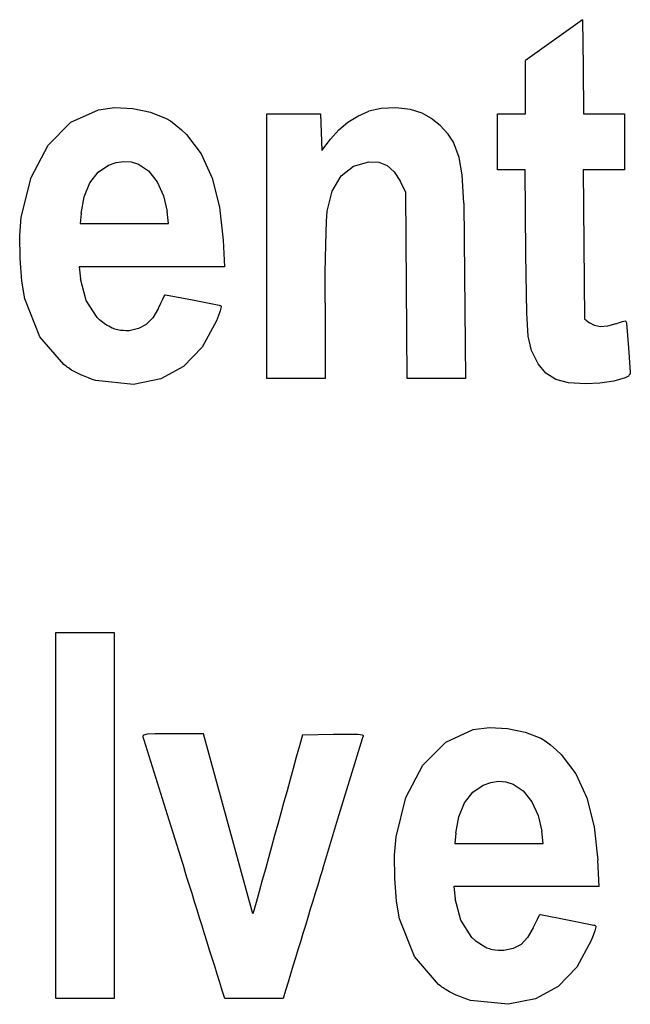
# Model space of a CAD drawing. Units: millimetres. Extents: x 50 to 2082, y 50 to 1435.
# Drawn here: x 525 to 540, y 1302 to 1326 of the extents above; entities that cross this region are included whole.
import ezdxf

# ---------------------------------------------------------------- set-up
doc = ezdxf.new("R2010")
doc.units = ezdxf.units.MM
doc.header["$LTSCALE"] = 5

msp = doc.modelspace()

# ---------------------------------------------------------------- linework, layer by layer
at = {"color": 7, "linetype": 'Continuous', "lineweight": 25}
for p, q in [((538.614, 1326.481), (537.211, 1325.479)), ((538.614, 1326.481), (538.628, 1325.324)), ((537.211, 1324.166), (537.211, 1325.479)), ((538.628, 1325.324), (538.642, 1324.166)), ((526.042, 1323.959), (526.716, 1324.268)), ((526.716, 1324.268), (527.116, 1324.319)), ((527.116, 1324.319), (527.559, 1324.297)), ((527.559, 1324.297), (527.999, 1324.206)), ((533.091, 1324.111), (533.363, 1324.23)), ((533.663, 1324.299), (533.363, 1324.23)), ((534.025, 1324.312), (533.663, 1324.299)), ((534.384, 1324.272), (534.025, 1324.312)), ((534.678, 1324.181), (534.384, 1324.272)), ((527.999, 1324.206), (528.384, 1324.054)), ((528.384, 1324.054), (528.488, 1323.991)), ((528.488, 1323.991), (528.622, 1323.891)), ((530.859, 1317.656), (530.859, 1324.166)), ((530.859, 1324.166), (532.178, 1324.166)), ((532.178, 1324.166), (532.194, 1323.717)), ((532.845, 1323.959), (533.091, 1324.111)), ((534.891, 1324.058), (534.678, 1324.181)), ((535.114, 1323.876), (534.891, 1324.058)), ((536.523, 1322.79), (536.523, 1324.166)), ((536.523, 1324.166), (537.211, 1324.166)), ((538.642, 1324.166), (539.646, 1324.166)), ((539.646, 1324.166), (539.646, 1322.79)), ((525.48, 1323.395), (526.042, 1323.959)), ((528.622, 1323.891), (528.761, 1323.773)), ((528.761, 1323.773), (528.884, 1323.656)), ((532.424, 1323.545), (532.624, 1323.771)), ((532.624, 1323.771), (532.845, 1323.959)), ((535.311, 1323.668), (535.114, 1323.876)), ((528.884, 1323.656), (529.24, 1323.185)), ((532.194, 1323.717), (532.209, 1323.267)), ((532.209, 1323.267), (532.424, 1323.545)), ((535.443, 1323.468), (535.311, 1323.668)), ((525.065, 1322.603), (525.48, 1323.395)), ((535.587, 1323.094), (535.443, 1323.468)), ((529.24, 1323.185), (529.511, 1322.588)), ((535.661, 1322.669), (535.587, 1323.094)), ((526.71, 1322.728), (526.963, 1322.901)), ((526.963, 1322.901), (527.155, 1322.969)), ((526.963, 1322.901), (526.963, 1322.901)), ((527.155, 1322.969), (527.341, 1322.996)), ((527.155, 1322.969), (527.155, 1322.969)), ((527.341, 1322.996), (527.522, 1322.983)), ((527.341, 1322.996), (527.341, 1322.996)), ((527.522, 1322.983), (527.698, 1322.929)), ((527.522, 1322.983), (527.522, 1322.983)), ((527.698, 1322.929), (527.95, 1322.762)), ((527.698, 1322.929), (527.698, 1322.929)), ((527.95, 1322.762), (528.163, 1322.495)), ((527.95, 1322.762), (527.95, 1322.762)), ((532.68, 1322.638), (532.986, 1322.882)), ((532.986, 1322.882), (533.363, 1322.989)), ((532.986, 1322.882), (532.986, 1322.882)), ((533.363, 1322.989), (533.61, 1322.975)), ((533.363, 1322.989), (533.363, 1322.989)), ((533.61, 1322.975), (533.816, 1322.894)), ((533.61, 1322.975), (533.61, 1322.975)), ((533.816, 1322.894), (533.99, 1322.737)), ((533.816, 1322.894), (533.816, 1322.894)), ((537.202, 1322.79), (536.523, 1322.79)), ((536.523, 1322.79), (536.523, 1322.79)), ((537.224, 1320.713), (537.202, 1322.79)), ((537.202, 1322.79), (537.202, 1322.79)), ((539.646, 1322.79), (538.635, 1322.79)), ((538.635, 1322.79), (538.667, 1319.128)), ((539.646, 1322.79), (539.646, 1322.79)), ((524.822, 1321.628), (525.065, 1322.603)), ((526.508, 1322.466), (526.71, 1322.728)), ((526.71, 1322.728), (526.71, 1322.728)), ((529.511, 1322.588), (529.694, 1321.875)), ((532.462, 1322.263), (532.68, 1322.638)), ((532.68, 1322.638), (532.68, 1322.638)), ((533.99, 1322.737), (534.141, 1322.499)), ((533.99, 1322.737), (533.99, 1322.737)), ((535.695, 1321.968), (535.661, 1322.669)), ((526.367, 1322.125), (526.508, 1322.466)), ((526.508, 1322.466), (526.508, 1322.466)), ((528.163, 1322.495), (528.319, 1322.154)), ((528.163, 1322.495), (528.163, 1322.495)), ((534.273, 1322.234), (534.141, 1322.499)), ((534.141, 1322.499), (534.141, 1322.499)), ((526.291, 1321.718), (526.367, 1322.125)), ((526.367, 1322.125), (526.367, 1322.125)), ((528.319, 1322.154), (528.404, 1321.767)), ((528.319, 1322.154), (528.319, 1322.154)), ((532.342, 1321.776), (532.462, 1322.263)), ((532.462, 1322.263), (532.462, 1322.263)), ((534.307, 1317.656), (534.273, 1322.234)), ((534.273, 1322.234), (534.273, 1322.234)), ((529.694, 1321.875), (529.784, 1321.057)), ((535.695, 1321.968), (535.715, 1320.21)), ((524.784, 1321.176), (524.822, 1321.628)), ((526.291, 1321.718), (526.267, 1321.467)), ((526.291, 1321.718), (526.291, 1321.718)), ((528.439, 1321.467), (528.404, 1321.767)), ((528.404, 1321.767), (528.404, 1321.767)), ((532.322, 1321.531), (532.342, 1321.776)), ((532.342, 1321.776), (532.342, 1321.776)), ((526.267, 1321.467), (528.439, 1321.467)), ((532.306, 1320.953), (532.322, 1321.531)), ((532.322, 1321.531), (532.322, 1321.531)), ((524.79, 1320.61), (524.784, 1321.176)), ((524.782, 1320.978), (524.782, 1320.978)), ((529.784, 1321.057), (529.817, 1320.408)), ((532.294, 1320.265), (532.306, 1320.953)), ((532.306, 1320.953), (532.306, 1320.953)), ((524.831, 1320.05), (524.79, 1320.61)), ((524.79, 1320.61), (524.79, 1320.61)), ((537.246, 1319.261), (537.224, 1320.713)), ((537.224, 1320.713), (537.224, 1320.713)), ((529.817, 1320.408), (526.24, 1320.408)), ((526.24, 1320.408), (526.275, 1320.108)), ((529.817, 1320.408), (529.817, 1320.408)), ((526.414, 1319.578), (526.275, 1320.108)), ((532.29, 1319.522), (532.294, 1320.265)), ((532.294, 1320.265), (532.294, 1320.265)), ((535.715, 1320.21), (535.736, 1317.656)), ((524.906, 1319.615), (524.831, 1320.05)), ((524.831, 1320.05), (524.831, 1320.049)), ((525.276, 1318.684), (524.906, 1319.615)), ((524.906, 1319.615), (524.906, 1319.615)), ((528.297, 1319.608), (528.34, 1319.696)), ((528.34, 1319.696), (528.345, 1319.707)), ((528.369, 1319.717), (529.033, 1319.589)), ((526.688, 1319.156), (526.414, 1319.578)), ((528.192, 1319.391), (528.053, 1319.153)), ((528.192, 1319.391), (528.249, 1319.508)), ((528.249, 1319.508), (528.297, 1319.608)), ((529.033, 1319.589), (529.686, 1319.461)), ((529.736, 1319.418), (529.707, 1319.322)), ((529.736, 1319.418), (529.736, 1319.418)), ((529.737, 1319.423), (529.737, 1319.423)), ((532.29, 1319.522), (532.288, 1317.656)), ((532.29, 1319.522), (532.29, 1319.522)), ((528.053, 1319.153), (527.894, 1318.987)), ((529.667, 1319.208), (529.617, 1319.078)), ((529.707, 1319.322), (529.667, 1319.208)), ((529.667, 1319.208), (529.667, 1319.208)), ((529.707, 1319.322), (529.707, 1319.322)), ((537.282, 1318.695), (537.246, 1319.261)), ((537.246, 1319.261), (537.246, 1319.261)), ((527.894, 1318.987), (527.704, 1318.884)), ((529.617, 1319.078), (529.265, 1318.429)), ((529.617, 1319.078), (529.617, 1319.078)), ((538.667, 1319.128), (538.791, 1319.027)), ((538.914, 1318.958), (538.791, 1319.027)), ((539.056, 1318.931), (538.914, 1318.958)), ((539.226, 1318.947), (539.056, 1318.931)), ((539.436, 1319.006), (539.226, 1318.947)), ((539.436, 1319.006), (539.523, 1319.036)), ((539.523, 1319.036), (539.599, 1319.059)), ((539.599, 1319.059), (539.663, 1319.076)), ((539.696, 1319.016), (539.744, 1318.416)), ((525.867, 1318), (525.276, 1318.684)), ((525.276, 1318.684), (525.276, 1318.684)), ((527.704, 1318.884), (527.474, 1318.833)), ((537.362, 1318.346), (537.282, 1318.695)), ((537.282, 1318.695), (537.282, 1318.695)), ((529.265, 1318.429), (528.81, 1317.952)), ((529.265, 1318.429), (529.265, 1318.429)), ((539.744, 1318.416), (539.79, 1317.816)), ((537.522, 1318.019), (537.362, 1318.346)), ((537.362, 1318.346), (537.362, 1318.346)), ((525.867, 1318), (525.867, 1318)), ((528.81, 1317.952), (528.248, 1317.649)), ((528.81, 1317.952), (528.81, 1317.952)), ((537.718, 1317.785), (537.522, 1318.019)), ((537.522, 1318.019), (537.522, 1318.019)), ((537.956, 1317.633), (537.718, 1317.785)), ((537.718, 1317.785), (537.718, 1317.785)), ((539.776, 1317.759), (539.776, 1317.759)), ((527.577, 1317.513), (526.651, 1317.605)), ((526.651, 1317.605), (526.651, 1317.605)), ((528.248, 1317.649), (527.577, 1317.513)), ((527.577, 1317.513), (527.577, 1317.513)), ((528.248, 1317.649), (528.248, 1317.649)), ((532.288, 1317.656), (530.859, 1317.656)), ((530.859, 1317.656), (530.859, 1317.656)), ((532.288, 1317.656), (532.288, 1317.656)), ((535.736, 1317.656), (534.307, 1317.656)), ((534.307, 1317.656), (534.307, 1317.656)), ((535.736, 1317.656), (535.736, 1317.656)), ((538.267, 1317.55), (537.956, 1317.633)), ((537.956, 1317.633), (537.956, 1317.633)), ((538.693, 1317.524), (538.267, 1317.55)), ((538.267, 1317.55), (538.267, 1317.55)), ((539.045, 1317.542), (538.693, 1317.524)), ((538.693, 1317.524), (538.693, 1317.524)), ((539.386, 1317.596), (539.045, 1317.542)), ((539.045, 1317.542), (539.045, 1317.542)), ((539.666, 1317.672), (539.386, 1317.596)), ((539.386, 1317.596), (539.386, 1317.596)), ((539.666, 1317.672), (539.666, 1317.672)), ((525.672, 1302.412), (525.672, 1311.41)), ((525.672, 1311.41), (527.101, 1311.41)), ((527.101, 1311.41), (527.101, 1302.412)), ((535.252, 1308.715), (535.926, 1309.023)), ((535.926, 1309.023), (536.326, 1309.075)), ((536.326, 1309.075), (536.769, 1309.053)), ((536.769, 1309.053), (537.209, 1308.962)), ((537.209, 1308.962), (537.594, 1308.81)), ((527.807, 1308.853), (527.807, 1308.853)), ((527.809, 1308.841), (527.832, 1308.775)), ((527.809, 1308.841), (527.809, 1308.841)), ((527.914, 1308.908), (527.827, 1308.884)), ((527.832, 1308.775), (528.122, 1307.851)), ((527.832, 1308.775), (527.832, 1308.775)), ((528.104, 1308.92), (527.914, 1308.908)), ((528.538, 1308.922), (528.104, 1308.92)), ((529.298, 1308.921), (528.538, 1308.922)), ((529.906, 1306.707), (529.298, 1308.921)), ((531.733, 1308.896), (532.492, 1308.911)), ((532.492, 1308.911), (532.882, 1308.915)), ((532.882, 1308.915), (533.091, 1308.908)), ((532.924, 1307.873), (533.209, 1308.803)), ((533.091, 1308.908), (533.208, 1308.892)), ((533.209, 1308.803), (533.227, 1308.858)), ((533.209, 1308.803), (533.209, 1308.803)), ((533.227, 1308.858), (533.227, 1308.858)), ((533.228, 1308.866), (533.228, 1308.866)), ((537.594, 1308.81), (537.699, 1308.747)), ((537.699, 1308.747), (537.832, 1308.646)), ((534.69, 1308.151), (535.252, 1308.715)), ((537.832, 1308.646), (537.971, 1308.529)), ((537.971, 1308.529), (538.094, 1308.412)), ((538.094, 1308.412), (538.45, 1307.94)), ((534.275, 1307.358), (534.69, 1308.151)), ((528.122, 1307.851), (528.449, 1306.808)), ((528.122, 1307.851), (528.122, 1307.851)), ((532.604, 1306.828), (532.924, 1307.873)), ((532.924, 1307.873), (532.924, 1307.873)), ((536.365, 1307.725), (536.551, 1307.752)), ((536.551, 1307.752), (536.732, 1307.739)), ((536.551, 1307.752), (536.551, 1307.752)), ((538.45, 1307.94), (538.721, 1307.343)), ((535.92, 1307.483), (536.173, 1307.657)), ((536.173, 1307.657), (536.365, 1307.725)), ((536.173, 1307.657), (536.173, 1307.657)), ((536.365, 1307.725), (536.365, 1307.725)), ((536.732, 1307.739), (536.908, 1307.685)), ((536.732, 1307.739), (536.732, 1307.739)), ((536.908, 1307.685), (537.16, 1307.518)), ((536.908, 1307.685), (536.908, 1307.685)), ((537.16, 1307.518), (537.373, 1307.251)), ((537.16, 1307.518), (537.16, 1307.518)), ((534.032, 1306.383), (534.275, 1307.358)), ((535.718, 1307.222), (535.92, 1307.483)), ((535.92, 1307.483), (535.92, 1307.483)), ((538.721, 1307.343), (538.904, 1306.631)), ((535.577, 1306.881), (535.718, 1307.222)), ((535.718, 1307.222), (535.718, 1307.222)), ((537.373, 1307.251), (537.529, 1306.91)), ((537.373, 1307.251), (537.373, 1307.251)), ((528.449, 1306.808), (528.832, 1305.585)), ((528.449, 1306.808), (528.449, 1306.808)), ((532.229, 1305.601), (532.604, 1306.828)), ((532.604, 1306.828), (532.604, 1306.828)), ((535.501, 1306.474), (535.577, 1306.881)), ((535.577, 1306.881), (535.577, 1306.881)), ((537.529, 1306.91), (537.614, 1306.523)), ((537.529, 1306.91), (537.529, 1306.91)), ((530.515, 1304.493), (529.906, 1306.707)), ((538.904, 1306.631), (538.994, 1305.813)), ((533.994, 1305.932), (534.032, 1306.383)), ((535.501, 1306.474), (535.477, 1306.223)), ((535.501, 1306.474), (535.501, 1306.474)), ((537.649, 1306.223), (537.614, 1306.523)), ((537.614, 1306.523), (537.614, 1306.523)), ((535.477, 1306.223), (537.649, 1306.223)), ((534, 1305.366), (533.994, 1305.932)), ((539.027, 1305.164), (538.994, 1305.813)), ((528.832, 1305.585), (528.832, 1305.585)), ((532.229, 1305.601), (532.229, 1305.601)), ((533.992, 1305.734), (533.992, 1305.734)), ((534.041, 1304.805), (534, 1305.366)), ((534, 1305.366), (534, 1305.366)), ((539.027, 1305.164), (535.45, 1305.164)), ((535.45, 1305.164), (535.485, 1304.864)), ((539.027, 1305.164), (539.027, 1305.164)), ((535.624, 1304.334), (535.485, 1304.864)), ((534.116, 1304.371), (534.041, 1304.805)), ((534.041, 1304.805), (534.041, 1304.805)), ((534.486, 1303.44), (534.116, 1304.371)), ((534.116, 1304.371), (534.116, 1304.371)), ((537.459, 1304.264), (537.507, 1304.364)), ((537.507, 1304.364), (537.55, 1304.452)), ((537.55, 1304.452), (537.555, 1304.462)), ((537.58, 1304.473), (538.243, 1304.345)), ((535.898, 1303.912), (535.624, 1304.334)), ((537.402, 1304.147), (537.263, 1303.909)), ((537.402, 1304.147), (537.459, 1304.264)), ((538.243, 1304.345), (538.896, 1304.217)), ((538.946, 1304.174), (538.917, 1304.078)), ((538.946, 1304.174), (538.946, 1304.174)), ((538.947, 1304.179), (538.947, 1304.179)), ((537.263, 1303.909), (537.104, 1303.743)), ((538.877, 1303.964), (538.827, 1303.834)), ((538.917, 1304.078), (538.877, 1303.964)), ((538.877, 1303.964), (538.877, 1303.964)), ((538.917, 1304.078), (538.917, 1304.078)), ((536.914, 1303.64), (536.684, 1303.588)), ((537.104, 1303.743), (536.914, 1303.64)), ((538.827, 1303.834), (538.475, 1303.184)), ((538.827, 1303.834), (538.827, 1303.834)), ((535.077, 1302.756), (534.486, 1303.44)), ((534.486, 1303.44), (534.486, 1303.44)), ((538.475, 1303.184), (538.02, 1302.707)), ((538.475, 1303.184), (538.475, 1303.184)), ((535.077, 1302.756), (535.077, 1302.756)), ((538.02, 1302.707), (537.458, 1302.405)), ((538.02, 1302.707), (538.02, 1302.707)), ((525.672, 1302.412), (525.672, 1302.412)), ((527.101, 1302.412), (525.672, 1302.412)), ((527.101, 1302.412), (527.101, 1302.412)), ((531.256, 1302.412), (529.823, 1302.412)), ((529.823, 1302.412), (529.823, 1302.412)), ((531.256, 1302.412), (531.256, 1302.412)), ((536.787, 1302.268), (535.861, 1302.361)), ((535.861, 1302.361), (535.861, 1302.361)), ((537.458, 1302.405), (536.787, 1302.268)), ((536.787, 1302.268), (536.787, 1302.268)), ((537.458, 1302.405), (537.458, 1302.405))]:
    msp.add_line(p, q, dxfattribs=at)
for centre, major_axis, ratio, start_param, end_param in [((494.051, 1172.633), (345.398, 1248.5), 0.000011, 1.46144, 1.464987), ((570.339, 1172.633), (-389.932, 1248.5), 0.000012, 4.816521, 4.819077), ((491.678, 1172.633), (380.905, 1248.5), 0.000012, 1.464096, 1.466664)]:
    msp.add_ellipse(centre, major_axis=major_axis, ratio=ratio, start_param=start_param, end_param=end_param, dxfattribs=at)
for points, knots in [([(528.345, 1319.707), (528.347, 1319.709), (528.35, 1319.713), (528.357, 1319.717), (528.364, 1319.718), (528.368, 1319.718), (528.369, 1319.717)], [0, 0, 0, 0, 0.277028, 0.554113, 0.829844, 1, 1, 1, 1]), ([(529.686, 1319.461), (529.696, 1319.458), (529.712, 1319.453), (529.725, 1319.442), (529.731, 1319.437)], [0, 0, 0, 0, 0.567601, 1, 1, 1, 1]), ([(529.731, 1319.437), (529.732, 1319.435), (529.735, 1319.432), (529.737, 1319.425), (529.737, 1319.421), (529.736, 1319.418), (529.736, 1319.418)], [0, 0, 0, 0, 0.315857, 0.63166, 0.948685, 1, 1, 1, 1]), ([(527.057, 1318.897), (526.947, 1318.956), (526.813, 1319.028), (526.707, 1319.136), (526.688, 1319.156)], [0, 0, 0, 0, 0.81579, 1, 1, 1, 1]), ([(527.474, 1318.833), (527.378, 1318.832), (527.234, 1318.83), (527.101, 1318.881), (527.057, 1318.897)], [0, 0, 0, 0, 0.670032, 1, 1, 1, 1]), ([(539.663, 1319.076), (539.664, 1319.076), (539.666, 1319.076), (539.67, 1319.075), (539.672, 1319.074), (539.673, 1319.073), (539.674, 1319.072)], [0, 0, 0, 0, 0.293905, 0.587808, 0.881963, 1, 1, 1, 1]), ([(539.674, 1319.072), (539.68, 1319.063), (539.692, 1319.045), (539.695, 1319.025), (539.696, 1319.016)], [0, 0, 0, 0, 0.5603553, 1, 1, 1, 1]), ([(526.651, 1317.605), (526.416, 1317.691), (526.138, 1317.794), (525.905, 1317.971), (525.867, 1318)], [0, 0, 0, 0, 0.840383, 1, 1, 1, 1]), ([(539.776, 1317.759), (539.762, 1317.74), (539.734, 1317.702), (539.689, 1317.682), (539.666, 1317.672)], [0, 0, 0, 0, 0.4808257, 1, 1, 1, 1]), ([(539.79, 1317.816), (539.79, 1317.805), (539.79, 1317.785), (539.78, 1317.767), (539.776, 1317.759)], [0, 0, 0, 0, 0.539909, 1, 1, 1, 1]), ([(527.827, 1308.884), (527.823, 1308.882), (527.817, 1308.878), (527.81, 1308.868), (527.807, 1308.857), (527.807, 1308.848), (527.809, 1308.842), (527.809, 1308.841)], [0, 0, 0, 0, 0.223136, 0.446234, 0.670286, 0.895405, 1, 1, 1, 1]), ([(533.208, 1308.892), (533.21, 1308.891), (533.216, 1308.889), (533.223, 1308.883), (533.227, 1308.875), (533.229, 1308.866), (533.227, 1308.861), (533.227, 1308.858)], [0, 0, 0, 0, 0.197013, 0.393997, 0.591734, 0.790608, 1, 1, 1, 1]), ([(537.555, 1304.462), (537.557, 1304.465), (537.56, 1304.469), (537.567, 1304.473), (537.574, 1304.474), (537.578, 1304.473), (537.58, 1304.473)], [0, 0, 0, 0, 0.276943, 0.553931, 0.829834, 1, 1, 1, 1]), ([(538.896, 1304.217), (538.906, 1304.214), (538.922, 1304.209), (538.935, 1304.198), (538.941, 1304.193)], [0, 0, 0, 0, 0.568082, 1, 1, 1, 1]), ([(538.941, 1304.193), (538.942, 1304.191), (538.945, 1304.188), (538.947, 1304.181), (538.947, 1304.176), (538.946, 1304.174), (538.946, 1304.174)], [0, 0, 0, 0, 0.315704, 0.631365, 0.948004, 1, 1, 1, 1]), ([(536.267, 1303.653), (536.157, 1303.712), (536.023, 1303.784), (535.917, 1303.892), (535.898, 1303.912)], [0, 0, 0, 0, 0.816162, 1, 1, 1, 1]), ([(536.684, 1303.588), (536.588, 1303.588), (536.444, 1303.586), (536.311, 1303.637), (536.267, 1303.653)], [0, 0, 0, 0, 0.6708738, 1, 1, 1, 1]), ([(535.861, 1302.361), (535.626, 1302.447), (535.348, 1302.55), (535.114, 1302.727), (535.077, 1302.756)], [0, 0, 0, 0, 0.841047, 1, 1, 1, 1])]:
    msp.add_open_spline(points, degree=3, knots=knots, dxfattribs=at)

doc.saveas('drawing.dxf')
